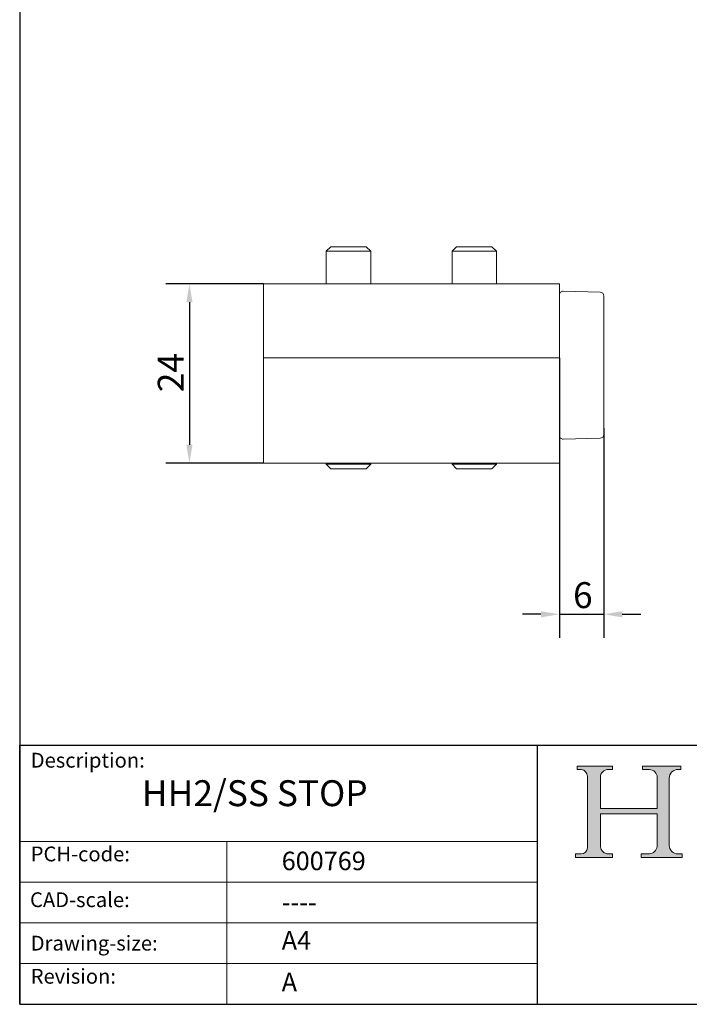
# Model space of a CAD drawing. Units: millimetres. Extents: x 10 to 200, y 10 to 287.
# Drawn here: x 10 to 100, y 10 to 143 of the extents above; entities that cross this region are included whole.
import ezdxf

# ---------------------------------------------------------------- set-up
doc = ezdxf.new("R2010")
doc.units = ezdxf.units.MM
doc.linetypes.add('CONTINUOUS_ACAD', pattern=[0])
for name, color, linetype, lineweight in [('Dimensions(ISO)', 7, 'Continuous', 25), ('Hatch', 179, 'Continuous', 9), ('Sketch Geometry(ISO)', 7, 'Continuous', 50), ('Symbols(ISO)', 7, 'Continuous', 25), ('Visible Edges(ISO)', 7, 'Continuous', 18)]:
    doc.layers.add(name, color=color, linetype=linetype, lineweight=lineweight)
doc.styles.add('Current-BSI', font='arial.ttf')
doc.styles.get("Standard").update_dxf_attribs({"font": 'monotxt.shx'})
doc.styles.add('Text Style175', font='RomanS.shx')
doc.dimstyles.new('DEFAULT-ISO', dxfattribs={"dimtxt": 3.5, "dimasz": 2.5, "dimexe": 3.175, "dimexo": 0, "dimgap": 0.762, "dimtad": 1, "dimrnd": 1e-08, "dimzin": 0, "dimtxsty": 'Current-BSI', "dimcen": 0.09, "dimdle": 10, "dimclrd": 7, "dimclre": 7, "dimclrt": 7, "dimazin": 0, "dimtfac": 1, "dimtmove": 0, "dimatfit": 3, "dimfxl": 0, "dimtolj": 1, "dimtzin": 0, "dimlwd": 25, "dimlwe": 25, "dimarcsym": 0})

# ---------------------------------------------------------------- blocks, each defined once
blk = doc.blocks.new('Borders PCH WEB A4')
at = {"layer": 'Hatch'}
h = blk.add_hatch(color=7, dxfattribs=at)
edge = h.paths.add_edge_path()
edge.add_line((85.12442361902842, 29.83952031839042), (90.12021436987985, 29.83952031839042))
edge.add_line((90.12021436987985, 29.83952031839042), (90.12021436987985, 30.31758642010827))
edge.add_line((90.12021436987985, 30.31758642010827), (89.57055771862744, 30.31758642010827))
edge.add_arc((89.57055771862744, 31.42300045759145), 1.105414037483174, 187.1935992801297, 270, ccw=False)
edge.add_line((88.47384473046571, 31.28457785877812), (88.47384473046571, 35.72725452681895))
edge.add_line((88.47384473046571, 35.72725452681895), (96.1605727076446, 35.72725452681895))
edge.add_line((96.16057270764459, 35.72725452681895), (96.16057270764459, 31.3089677253812))
edge.add_arc((94.99216056273015, 31.49643795118536), 1.183356254872823, 275.0002965615479, 350.8846571626673, ccw=False)
edge.add_line((95.09530295777266, 30.31758525797406), (93.99162909502387, 30.31758525797406))
edge.add_line((93.99162909502387, 30.31758525797407), (93.99162909502387, 29.83951915625621))
edge.add_line((93.99162909502387, 29.83951915625621), (99.53719586151921, 29.83951915625621))
edge.add_line((99.53719586151921, 29.83951915625621), (99.5371958615192, 30.31758525797406))
edge.add_line((99.5371958615192, 30.31758525797407), (98.9674855010898, 30.31758525797406))
edge.add_arc((98.9674855010898, 31.50824222299917), 1.190656965025106, 181.4776343176195, 270, ccw=False)
edge.add_line((97.77722446866589, 31.47753907892596), (97.77722446866588, 40.54104742202703))
edge.add_arc((98.9457575770492, 40.54104742202703), 1.168533108383337, 86.08926454031109, 180, ccw=False)
edge.add_line((99.02545413466942, 41.70685962135053), (99.32922171552742, 41.70685962135053))
edge.add_line((99.32922171552744, 41.70685962135053), (99.32922171552744, 42.14439631375073))
edge.add_line((99.32922171552744, 42.14439631375073), (94.1850959228365, 42.14439631375073))
edge.add_line((94.18509592283648, 42.14439631375073), (94.18509592283648, 41.70685962135053))
edge.add_line((94.18509592283648, 41.70685962135053), (95.06738178839349, 41.70685962135053))
edge.add_arc((95.06646109900245, 40.61274840008619), 1.094111608642142, 0, 89.9517858853174, ccw=False)
edge.add_line((96.16057270764458, 40.61274840008619), (96.16057270764459, 36.45263041054171))
edge.add_line((96.16057270764459, 36.45263041054171), (88.47384473046571, 36.45263041054172))
edge.add_line((88.47384473046573, 36.45263041054172), (88.47384473046571, 40.668399985546))
edge.add_arc((89.51257510724987, 40.668399985546), 1.038730376784162, 88.69180451568548, 180, ccw=False)
edge.add_line((89.53628966942384, 41.70685962135043), (90.12817817732348, 41.70685962135043))
edge.add_line((90.12817817732348, 41.70685962135043), (90.12817817732348, 42.14439631374835))
edge.add_line((90.12817817732348, 42.14439631374835), (85.3245838741066, 42.14439631374839))
edge.add_line((85.3245838741066, 42.14439631374839), (85.32458387410624, 41.70685962135043))
edge.add_line((85.32458387410625, 41.70685962135043), (85.89887128525437, 41.70685962135038))
edge.add_arc((85.78845899867551, 40.77781686597326), 0.935580736412567, 0, 83.22246050162357, ccw=False)
edge.add_line((86.72403973508807, 40.77781686597326), (86.72403973508808, 31.11571726131325))
edge.add_arc((85.89998462560148, 31.14206255560418), 0.8244761354959045, 270, 358.1688600767236, ccw=False)
edge.add_line((85.89998462560148, 30.31758642010828), (85.12442361902842, 30.31758642010828))
edge.add_line((85.12442361902842, 30.31758642010828), (85.12442361902842, 29.83952031839043))
at = {"layer": 'Sketch Geometry(ISO)', "color": 7, "linetype": 'CONTINUOUS_ACAD', "lineweight": 25}
for p, q in [((10, 287), (9.999999999999998, 10)), ((9.999999999999416, 45.00000000000001), (199.9999999999994, 45.00000000000024)), ((9.999999999999458, 10.00000000000001), (9.999999999999416, 45.00000000000001)), ((80, 10.00000000000009), (80, 45))]:
    blk.add_line(p, q, dxfattribs=at)
at = {"layer": 'Sketch Geometry(ISO)', "color": 7, "linetype": 'CONTINUOUS_ACAD', "lineweight": 18}
for p, q in [((85.3245838741066, 42.14439631374839), (90.12817817732348, 42.14439631374835)), ((85.32458387410625, 41.70685962135043), (85.3245838741066, 42.14439631374839)), ((85.89887128525436, 41.70685962135038), (85.32458387410625, 41.70685962135043)), ((90.12817817732348, 41.70685962135043), (89.48886054507591, 41.70685962135043)), ((90.12817817732348, 42.14439631374835), (90.12817817732348, 41.70685962135043)), ((94.18509592283648, 41.70685962135053), (94.18509592283648, 42.14439631375073)), ((94.18509592283648, 42.14439631375073), (99.32922171552744, 42.14439631375073)), ((94.18509592283648, 41.70685962135053), (95.06738178839349, 41.70685962135053)), ((99.32922171552744, 41.70685962135053), (98.866061019429, 41.70685962135053)), ((99.32922171552744, 42.14439631375073), (99.32922171552744, 41.70685962135053)), ((86.72403973508807, 40.77781686597326), (86.72403973508808, 31.11571726131325)), ((88.47384473046573, 36.45263041054172), (88.47384473046571, 40.668399985546)), ((96.16057270764458, 40.61274840008619), (96.16057270764459, 36.45263041054171)), ((97.77722446866588, 40.54104742202703), (97.77722446866589, 31.47753907892596)), ((88.47384473046573, 36.45263041054172), (96.16057270764459, 36.45263041054171)), ((96.16057270764459, 35.72725452681895), (88.47384473046571, 35.72725452681895)), ((88.47384473046571, 31.28457785877812), (88.47384473046571, 35.72725452681895)), ((96.16057270764459, 35.72725452681895), (96.16057270764459, 31.30896772538119)), ((37.99999999999946, 9.999999999999876), (37.99999999999943, 32.00000000000004)), ((85.12442361902842, 30.31758642010828), (85.89998462560148, 30.31758642010828)), ((85.12442361902842, 29.83952031839042), (85.12442361902842, 30.31758642010828)), ((90.12021436987985, 29.83952031839042), (85.12442361902842, 29.83952031839042)), ((89.57055771862743, 30.31758642010827), (90.12021436987985, 30.31758642010827)), ((90.12021436987985, 30.31758642010827), (90.12021436987985, 29.83952031839042)), ((93.99162909502387, 29.83951915625621), (93.99162909502387, 30.31758525797407)), ((93.99162909502387, 30.31758525797407), (95.09530295777266, 30.31758525797406)), ((99.53719586151921, 29.83951915625621), (93.99162909502387, 29.83951915625621)), ((98.9674855010898, 30.31758525797406), (99.5371958615192, 30.31758525797407)), ((99.5371958615192, 30.31758525797407), (99.53719586151921, 29.83951915625621))]:
    blk.add_line(p, q, dxfattribs=at)
at = {"layer": 'Sketch Geometry(ISO)', "linetype": 'CONTINUOUS_ACAD', "lineweight": 18}
for p, q in [((9.999999999999083, 32.00000000000001), (79.99999999999909, 32.00000000000009)), ((9.99999999999931, 26.50000000000001), (79.9999999999994, 26.50000000000009)), ((9.999999999999536, 21.00000000000001), (79.99999999999955, 21.00000000000009)), ((9.999999999999764, 15.50000000000001), (80, 15.50000000000009))]:
    blk.add_line(p, q, dxfattribs=at)
at = {"layer": 'Sketch Geometry(ISO)', "color": 7, "linetype": 'Continuous', "lineweight": 25}
blk.add_line((9.999999999999998, 10), (200, 10.00000000000023), dxfattribs=at)
at = {"layer": 'Sketch Geometry(ISO)', "color": 7, "linetype": 'CONTINUOUS_ACAD', "lineweight": 18}
for centre, radius, start, end in [((85.78845899867551, 40.77781686597326), 0.9355807364125672, 0, 83.22246050162359), ((89.51257510724987, 40.668399985546), 1.038730376784162, 88.69180451568546, 180), ((95.06646109900245, 40.61274840008619), 1.094111608642142, 0, 89.95178588531743), ((98.9457575770492, 40.54104742202703), 1.168533108383337, 86.08926454031106, 180), ((85.89998462560148, 31.14206255560418), 0.8244761354959045, 270, 358.1688600767236), ((89.57055771862744, 31.42300045759145), 1.105414037483175, 187.1935992801294, 270), ((94.99216056273015, 31.49643795118536), 1.183356254872823, 275.0002965615479, 350.8846571626673), ((98.9674855010898, 31.50824222299917), 1.190656965025106, 181.4776343176195, 270)]:
    blk.add_arc(centre, radius, start, end, dxfattribs=at)
at = {"layer": 'Symbols(ISO)', "color": 7, "char_height": 2.000000029802322, "attachment_point": 7, "style": 'Text Style175'}
for s, insert in [('Description:', (11.49221956798908, 41.33868184548543)), ('PCH-code:', (11.49221956798908, 28.67986058871006)), ('CAD-scale:', (11.39781932491779, 22.49851508063875)), ('Drawing-size:', (11.49221956798908, 16.63434934845192)), ('Revision:', (11.49221956798908, 12.15982176465988))]:
    blk.add_mtext(s, dxfattribs=dict(at, insert=insert))
blk = doc.blocks.new('*D8')
at = {"layer": 'Defpoints', "color": 0, "linetype": 'Continuous'}
for p in [(42.93855762831518, 107.3152685166277), (32.93855762831519, 83.0652685166277), (42.93855762831518, 83.0652685166277)]:
    blk.add_point(p, dxfattribs=at)
at = {"layer": 'Dimensions(ISO)', "color": 7, "linetype": 'Continuous', "lineweight": 25}
for p, q in [((42.93855762831518, 107.3152685166277), (29.7635576283152, 107.3152685166277)), ((32.93855762831519, 104.8152685166277), (32.93855762831519, 85.5652685166277)), ((42.93855762831518, 83.0652685166277), (29.76355762831519, 83.06526851662771))]:
    blk.add_line(p, q, dxfattribs=at)
at = {"layer": 'Dimensions(ISO)', "color": 7, "linetype": 'Continuous'}
for points in [[(32.52189096164853, 104.8152685166277), (33.35522429498186, 104.8152685166277), (32.93855762831519, 107.3152685166277)], [(32.52189096164853, 85.5652685166277), (33.35522429498186, 85.5652685166277), (32.93855762831519, 83.0652685166277)]]:
    blk.add_solid(points, dxfattribs=at)
at = {"layer": 'Dimensions(ISO)', "color": 7, "linetype": 'Continuous', "lineweight": 25, "insert": (28.66223291481683, 92.66076645551934), "char_height": 3.5, "attachment_point": 1, "rotation": 90, "style": 'Current-BSI'}
blk.add_mtext('\\A1;24', dxfattribs=at)
blk = doc.blocks.new('*D9')
at = {"layer": 'Defpoints', "color": 0, "linetype": 'Continuous'}
for p in [(82.93855762831518, 97.3152685166277), (88.93855762831518, 87.81526851662767), (88.93855762831518, 62.67207146073066)]:
    blk.add_point(p, dxfattribs=at)
at = {"layer": 'Dimensions(ISO)', "color": 7, "linetype": 'Continuous', "lineweight": 25}
for p, q in [((82.93855762831518, 97.3152685166277), (82.93855762831518, 59.49707146073066)), ((88.93855762831518, 87.81526851662767), (88.93855762831518, 59.49707146073065)), ((80.43855762831518, 62.67207146073066), (77.93855762831518, 62.67207146073066)), ((82.93855762831518, 62.67207146073066), (88.93855762831518, 62.67207146073066)), ((91.43855762831518, 62.67207146073066), (93.93855762831518, 62.67207146073066))]:
    blk.add_line(p, q, dxfattribs=at)
at = {"layer": 'Dimensions(ISO)', "color": 7, "linetype": 'Continuous'}
for points in [[(80.43855762831518, 63.08873812739732), (80.43855762831518, 62.25540479406399), (82.93855762831518, 62.67207146073066)], [(91.43855762831518, 63.08873812739732), (91.43855762831518, 62.25540479406399), (88.93855762831518, 62.67207146073066)]]:
    blk.add_solid(points, dxfattribs=at)
at = {"layer": 'Dimensions(ISO)', "color": 7, "linetype": 'Continuous', "lineweight": 25, "insert": (84.78303238284425, 67.00808239558597), "char_height": 3.5, "attachment_point": 1, "style": 'Current-BSI'}
blk.add_mtext('\\A1;6', dxfattribs=at)

msp = doc.modelspace()

# ---------------------------------------------------------------- linework, layer by layer
at = {"layer": 'Visible Edges(ISO)'}
for p, q in [((52.05200762831518, 112.3152685166277), (51.43855762831517, 111.7018185166277)), ((52.05200762831517, 112.3152685166277), (51.43855762831517, 111.7018185166277)), ((57.43855762831518, 111.7018185166277), (51.43855762831518, 111.7018185166277)), ((51.43855762831518, 111.7018185166277), (51.43855762831518, 107.3152685166277)), ((57.43855762831517, 111.7018185166277), (51.43855762831517, 111.7018185166277)), ((51.43855762831517, 111.7018185166277), (51.43855762831517, 107.3152685166277)), ((52.05200762831518, 112.3152685166277), (56.82510762831518, 112.3152685166277)), ((52.05200762831517, 112.3152685166277), (56.82510762831518, 112.3152685166277)), ((56.82510762831518, 112.3152685166277), (57.43855762831519, 111.7018185166277)), ((56.82510762831517, 112.3152685166277), (57.43855762831517, 111.7018185166277)), ((57.43855762831518, 111.7018185166277), (57.43855762831518, 107.3152685166277)), ((57.43855762831518, 111.7018185166277), (57.43855762831517, 107.3152685166277)), ((69.05200762831518, 112.3152685166277), (68.43855762831517, 111.7018185166277)), ((69.05200762831517, 112.3152685166277), (68.43855762831517, 111.7018185166277)), ((74.43855762831517, 111.7018185166277), (68.43855762831518, 111.7018185166277)), ((68.43855762831518, 111.7018185166277), (68.43855762831518, 107.3152685166277)), ((74.43855762831518, 111.7018185166277), (68.43855762831517, 111.7018185166277)), ((68.43855762831517, 111.7018185166277), (68.43855762831517, 107.3152685166277)), ((69.05200762831517, 112.3152685166277), (73.82510762831518, 112.3152685166277)), ((69.05200762831517, 112.3152685166277), (73.82510762831518, 112.3152685166277)), ((73.82510762831518, 112.3152685166277), (74.43855762831518, 111.7018185166277)), ((73.82510762831518, 112.3152685166277), (74.43855762831518, 111.7018185166277)), ((74.43855762831517, 111.7018185166277), (74.43855762831517, 107.3152685166277)), ((74.43855762831518, 111.7018185166277), (74.43855762831518, 107.3152685166277)), ((82.93855762831518, 107.3152685166277), (42.93855762831518, 107.3152685166277)), ((42.93855762831518, 105.3152685166277), (42.93855762831518, 107.3152685166277)), ((82.93855762831518, 105.3152685166277), (82.93855762831518, 107.3152685166277)), ((42.93855762831518, 105.3152685166277), (42.93855762831518, 102.3152685166277)), ((82.93855762831518, 105.3152685166277), (82.93855762831518, 102.3152685166277)), ((88.45164610246911, 106.1709032142395), (83.45164610246911, 106.3018328220854)), ((88.93855762831518, 105.6710745517517), (88.93855762831518, 104.8152685166277)), ((88.93855762831518, 87.81526851662768), (88.93855762831518, 104.8152685166277)), ((42.93855762831518, 102.3152685166277), (42.93855762831518, 97.3152685166277)), ((82.93855762831518, 102.3152685166277), (82.93855762831518, 97.31526851662767)), ((82.93855762831518, 97.31526851662767), (42.93855762831518, 97.3152685166277)), ((42.93855762831518, 92.3152685166277), (42.93855762831518, 97.3152685166277)), ((82.93855762831518, 92.31526851662767), (82.93855762831518, 97.31526851662767)), ((42.93855762831518, 92.3152685166277), (42.93855762831518, 83.5652685166277)), ((82.93855762831518, 92.3152685166277), (82.93855762831518, 83.56526851662767)), ((88.93855762831518, 87.81526851662768), (88.93855762831518, 86.95946248150364)), ((88.45164610246911, 86.45963381901586), (83.45164610246911, 86.32870421116992)), ((42.93855762831518, 83.06526851662768), (42.93855762831518, 83.5652685166277)), ((82.93855762831518, 83.06526851662768), (42.93855762831518, 83.06526851662768)), ((51.43855762831517, 83.06526851662768), (51.43855762831517, 82.92871851662768)), ((51.43855762831517, 83.06526851662768), (51.43855762831517, 82.92871851662767)), ((51.43855762831517, 82.92871851662767), (57.43855762831517, 82.92871851662767)), ((52.05200762831517, 82.31526851662767), (51.43855762831517, 82.92871851662768)), ((51.43855762831517, 82.92871851662767), (57.43855762831516, 82.92871851662767)), ((52.05200762831517, 82.31526851662767), (51.43855762831517, 82.92871851662767)), ((56.82510762831518, 82.31526851662767), (57.43855762831517, 82.92871851662768)), ((56.82510762831517, 82.31526851662767), (57.43855762831517, 82.92871851662767)), ((57.43855762831517, 83.06526851662768), (57.43855762831517, 82.92871851662768)), ((57.43855762831517, 83.06526851662768), (57.43855762831517, 82.92871851662767)), ((68.43855762831517, 83.0652685166277), (68.43855762831517, 82.92871851662767)), ((68.43855762831515, 83.06526851662768), (68.43855762831515, 82.92871851662767)), ((68.43855762831517, 82.92871851662767), (74.43855762831517, 82.92871851662767)), ((69.05200762831517, 82.31526851662767), (68.43855762831517, 82.92871851662767)), ((68.43855762831515, 82.92871851662767), (74.43855762831517, 82.92871851662767)), ((69.05200762831515, 82.31526851662767), (68.43855762831515, 82.92871851662767)), ((73.82510762831517, 82.31526851662767), (74.43855762831517, 82.92871851662767)), ((73.82510762831517, 82.31526851662767), (74.43855762831517, 82.92871851662767)), ((74.43855762831517, 83.0652685166277), (74.43855762831517, 82.92871851662768)), ((74.43855762831517, 83.06526851662768), (74.43855762831517, 82.92871851662767)), ((82.93855762831518, 83.06526851662767), (82.93855762831518, 83.56526851662767)), ((56.82510762831517, 82.31526851662767), (52.05200762831517, 82.31526851662767)), ((56.82510762831516, 82.31526851662767), (52.05200762831517, 82.31526851662767)), ((73.82510762831517, 82.31526851662767), (69.05200762831517, 82.31526851662767)), ((73.82510762831517, 82.31526851662767), (69.05200762831515, 82.31526851662767))]:
    msp.add_line(p, q, dxfattribs=at)
for centre, radius, start, end in [((83.43855762831517, 105.8020041595977), 0.5000000000000016, 88.50000000000092, 180), ((88.43855762831517, 105.6710745517517), 0.4999999999999983, 0, 88.4999999999989), ((83.43855762831517, 86.82853287365771), 0.4999999999999971, 180, 271.4999999999991), ((88.43855762831517, 86.95946248150364), 0.5000000000000016, 271.4999999999991, 0)]:
    msp.add_arc(centre, radius, start, end, dxfattribs=at)

# ---------------------------------------------------------------- block references
msp.add_blockref('Borders PCH WEB A4', (0, 0))

# ---------------------------------------------------------------- texts
at = {"layer": 'Symbols(ISO)', "color": 7}
for s, insert, char_height, width, attachment_point in [('{\\fRomanS|b0|i0;\\H3.5000;HH2/SS STOP}', (26.51885185844214, 40.25870298550746), 3.499999940395355, 38.7991213798523, 1), ('{\\fRomanS|b0|i0;\\H2.5000;600769}', (45.41071185550231, 28.1132740857965), 2.5, 14.59265112876892, 7), ('{\\fRomanS|b0|i0;\\H2.5000;----}', (45.41071185550234, 25.04884285713633), 2.5, 12.58785963058472, 1)]:
    msp.add_mtext(s, dxfattribs=dict(at, insert=insert, char_height=char_height, width=width, attachment_point=attachment_point))
at = {"layer": 'Symbols(ISO)', "color": 7, "char_height": 2.5, "attachment_point": 1}
for s, insert in [('{\\fRomanS|b0|i0;\\H2.5000;A4}', (45.41071185550234, 19.88822693112647)), ('{\\fRomanS|b0|i0;\\H2.5000;A}', (45.41071185550234, 14.25994205041998))]:
    msp.add_mtext(s, dxfattribs=dict(at, insert=insert))

# ---------------------------------------------------------------- dimensions: what is measured, and where the dimension line sits
at = {"layer": 'Dimensions(ISO)', "color": 7, "linetype": 'Continuous', "lineweight": 25}
dim = msp.add_linear_dim(base=(32.93855762831519, 83.0652685166277), p1=(42.93855762831518, 107.3152685166277), p2=(42.93855762831518, 83.0652685166277), angle=90, dimstyle='DEFAULT-ISO', override={"dimdec": 0, "dimtp": 0, "dimtm": -0, "dimtdec": 2, "dimtofl": 0, "dimatfit": 1}, dxfattribs=at)
dim.commit()
dim.dimension.update_dxf_attribs({"geometry": '*D8', "text_midpoint": (32.93855762831518, 95.1902685166277), "dimtype": 160})
dim = msp.add_linear_dim(base=(88.93855762831518, 62.67207146073066), p1=(82.93855762831518, 97.3152685166277), p2=(88.93855762831518, 87.81526851662767), dimstyle='DEFAULT-ISO', override={"dimdec": 0, "dimtp": 0, "dimtm": -0, "dimtdec": 2, "dimtofl": 1, "dimatfit": 1}, dxfattribs=at)
dim.commit()
dim.dimension.update_dxf_attribs({"geometry": '*D9', "text_midpoint": (85.93855762831518, 62.67207146073066), "dimtype": 160})

doc.saveas('drawing.dxf')
